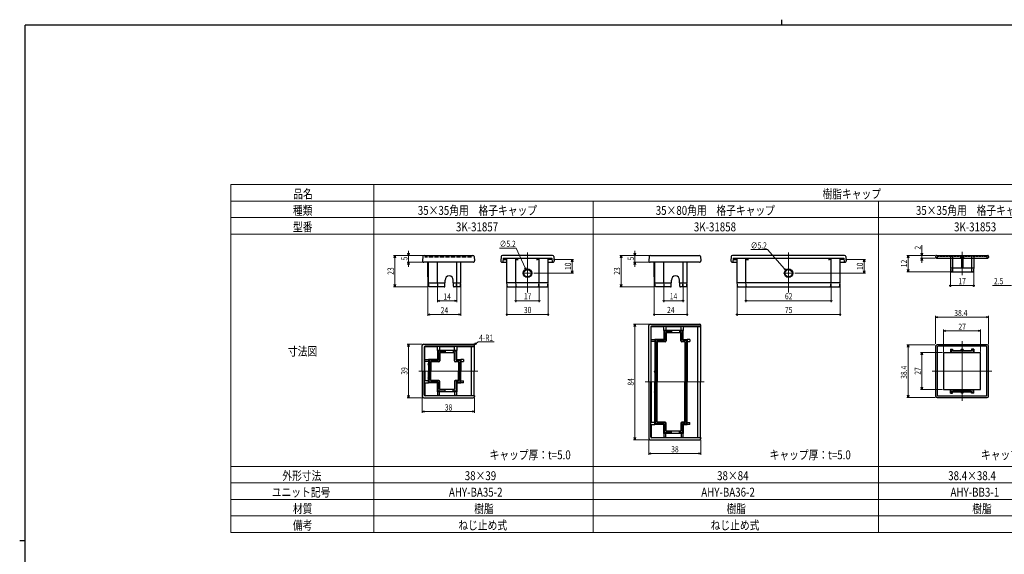
# Model space of a CAD drawing. Extents: x 0 to 1133, y 0 to 806.
# Drawn here: x 0 to 716, y 417 to 806 of the extents above; entities that cross this region are included whole.
import ezdxf

# ---------------------------------------------------------------- set-up
doc = ezdxf.new("R2010")
doc.units = 0
doc.linetypes.add('YHIDDEN_1', pattern=[4, 3, -1])
for name, color, linetype, lineweight in [('TABLE1', 255, 'CONTINUOUS', 13), ('YKK_12', 2, 'CONTINUOUS', 13), ('YKK_13', 4, 'CONTINUOUS', 30), ('YKK_D', 6, 'CONTINUOUS', 13)]:
    doc.layers.add(name, color=color, linetype=linetype, lineweight=lineweight)
doc.layers.add('USER1', color=3, linetype='CONTINUOUS')
doc.layers.add('YKK_ZWAK', color=7, linetype='CONTINUOUS')
doc.styles.add('text-b', font='extslim2.shx', dxfattribs={"width": 0.8, "bigfont": 'extfont2.shx'})

# ---------------------------------------------------------------- blocks, each defined once
blk = doc.blocks.new('A201')
at = {"layer": 'YKK_ZWAK', "color": 8, "linetype": 'Continuous'}
blk.add_line((296.01, 412), (296.01, 410), dxfattribs=at)
at = {"layer": 'YKK_ZWAK', "color": 254, "linetype": 'Continuous'}
for p, q in [((571, 410), (21, 410)), ((21, 35), (21, 410)), ((19, 222.5), (21, 222.5))]:
    blk.add_line(p, q, dxfattribs=at)

msp = doc.modelspace()

# ---------------------------------------------------------------- linework, layer by layer
at = {"layer": 'TABLE1'}
for p, q in [((153.52, 686), (954.52, 686)), ((153.52, 686), (153.52, 433)), ((257.52, 686), (257.52, 433)), ((153.52, 674), (954.52, 674)), ((417.12, 674), (417.12, 433)), ((624.52, 674), (624.52, 433)), ((153.52, 662), (954.52, 662)), ((153.52, 650), (954.52, 650)), ((153.52, 481), (954.52, 481)), ((153.52, 469), (954.52, 469)), ((153.52, 457), (954.52, 457)), ((153.52, 445), (954.52, 445)), ((153.52, 433), (954.52, 433))]:
    msp.add_line(p, q, dxfattribs=at)
at = {"layer": 'YKK_12'}
for p, q in [((369.29, 607.54), (369.29, 636.54)), ((559.16, 607.54), (559.16, 636.54)), ((685.28, 637.04), (685.28, 620.04)), ((365.69, 621.54), (372.89, 621.54)), ((555.56, 621.54), (562.76, 621.54)), ((685.28, 528.67), (685.28, 572.07)), ((290.3, 550.37), (333.09, 550.37)), ((663.58, 550.37), (706.98, 550.37)), ((454.92, 542.45), (497.7, 542.45))]:
    msp.add_line(p, q, dxfattribs=at)
at = {"layer": 'YKK_13'}
for p, q in [((293.08, 633.6), (292.89, 630.6)), ((294.07, 634.54), (329.52, 634.54)), ((330.52, 633.6), (330.71, 630.6)), ((350.07, 633.6), (349.88, 630.6)), ((387.51, 634.54), (351.06, 634.54)), ((351.5, 632.54), (351.32, 629.54)), ((351.44, 631.54), (354.29, 631.54)), ((351.5, 632.54), (387.07, 632.54)), ((354.29, 614.54), (354.29, 632.54)), ((360.79, 614.54), (360.79, 632.54)), ((360.79, 631.54), (362.29, 631.54)), ((362.29, 631.04), (362.29, 632.54)), ((376.29, 631.04), (376.29, 632.54)), ((377.79, 631.54), (376.29, 631.54)), ((377.79, 614.54), (377.79, 632.54)), ((384.29, 614.54), (384.29, 632.54)), ((387.17, 631.54), (384.29, 631.54)), ((387.07, 632.54), (387.26, 629.54)), ((388.51, 633.6), (388.7, 630.6)), ((457.69, 633.6), (457.51, 630.6)), ((458.69, 634.54), (494.14, 634.54)), ((495.14, 633.6), (495.32, 630.6)), ((517.43, 633.6), (517.25, 630.6)), ((599.88, 634.54), (518.43, 634.54)), ((518.87, 632.54), (518.69, 629.54)), ((518.81, 631.54), (521.66, 631.54)), ((518.87, 632.54), (599.44, 632.54)), ((521.66, 614.54), (521.66, 632.54)), ((528.16, 614.54), (528.16, 632.54)), ((528.16, 631.54), (529.66, 631.54)), ((529.66, 631.04), (529.66, 632.54)), ((588.66, 631.04), (588.66, 632.54)), ((590.16, 631.54), (588.66, 631.54)), ((590.16, 614.54), (590.16, 632.54)), ((596.66, 614.54), (596.66, 632.54)), ((599.5, 631.54), (596.66, 631.54)), ((599.44, 632.54), (599.62, 629.54)), ((600.88, 633.6), (601.06, 630.6)), ((666.08, 633.74), (666.11, 634.07)), ((666.08, 633.74), (666.13, 633)), ((666.6, 634.54), (703.97, 634.54)), ((666.63, 632.54), (703.94, 632.54)), ((676.78, 632.54), (676.78, 625.54)), ((678.28, 632.54), (678.28, 622.54)), ((692.28, 632.54), (692.28, 622.54)), ((693.78, 632.54), (693.78, 625.54)), ((704.48, 633.74), (704.44, 633)), ((704.48, 633.74), (704.46, 634.07)), ((329.71, 629.54), (293.89, 629.54)), ((296.8, 619.54), (296.8, 629.54)), ((297.3, 614.54), (297.3, 629.54)), ((303.8, 614.54), (303.8, 629.54)), ((317.8, 614.54), (317.8, 629.54)), ((320.8, 614.54), (320.8, 629.54)), ((350.88, 629.54), (354.29, 629.54)), ((384.29, 629.54), (387.7, 629.54)), ((494.33, 629.54), (458.51, 629.54)), ((461.42, 619.54), (461.42, 629.54)), ((461.92, 614.54), (461.92, 629.54)), ((468.42, 614.54), (468.42, 629.54)), ((482.42, 614.54), (482.42, 629.54)), ((485.42, 614.54), (485.42, 629.54)), ((518.25, 629.54), (521.66, 629.54)), ((596.66, 629.54), (600.06, 629.54)), ((676.78, 625.54), (693.78, 625.54)), ((676.78, 625.54), (677.29, 622.54)), ((693.78, 625.54), (693.28, 622.54)), ((297.3, 616.54), (296.8, 619.54)), ((309.25, 612.04), (309.3, 616.54)), ((315.35, 612.04), (315.3, 616.54)), ((461.92, 616.54), (461.42, 619.54)), ((473.87, 612.04), (473.92, 616.54)), ((479.96, 612.04), (479.92, 616.54)), ((677.29, 622.54), (693.28, 622.54)), ((297.3, 614.54), (309.28, 614.54)), ((297.8, 611.54), (297.3, 614.54)), ((308.75, 611.54), (297.8, 611.54)), ((304.3, 611.54), (303.8, 614.54)), ((315.32, 614.54), (320.8, 614.54)), ((320.3, 611.54), (315.85, 611.54)), ((317.3, 611.54), (317.8, 614.54)), ((320.3, 611.54), (320.8, 614.54)), ((384.29, 614.54), (354.29, 614.54)), ((354.79, 611.54), (354.29, 614.54)), ((354.79, 611.54), (383.79, 611.54)), ((361.29, 611.54), (360.79, 614.54)), ((377.29, 611.54), (377.79, 614.54)), ((383.79, 611.54), (384.29, 614.54)), ((461.92, 614.54), (473.9, 614.54)), ((462.42, 611.54), (461.92, 614.54)), ((473.37, 611.54), (462.42, 611.54)), ((468.92, 611.54), (468.42, 614.54)), ((479.93, 614.54), (485.42, 614.54)), ((484.92, 611.54), (480.46, 611.54)), ((481.92, 611.54), (482.42, 614.54)), ((484.92, 611.54), (485.42, 614.54)), ((596.66, 614.54), (521.66, 614.54)), ((522.16, 611.54), (521.66, 614.54)), ((522.16, 611.54), (596.16, 611.54)), ((528.66, 611.54), (528.16, 614.54)), ((589.66, 611.54), (590.16, 614.54)), ((596.16, 611.54), (596.66, 614.54)), ((457.42, 542.45), (457.42, 583.45)), ((458.42, 584.45), (494.42, 584.45)), ((458.86, 582.41), (458.86, 542.45)), ((459.13, 573.45), (459.13, 582.43)), ((459.43, 582.73), (468.42, 582.73)), ((495.42, 583.01), (459.46, 583.01)), ((469.92, 582.82), (468.42, 582.82)), ((468.42, 579.95), (468.42, 582.82)), ((469.92, 582.82), (469.92, 579.95)), ((469.92, 582.73), (480.92, 582.73)), ((482.42, 582.82), (480.92, 582.82)), ((480.92, 579.95), (480.92, 582.82)), ((482.42, 582.82), (482.42, 579.95)), ((482.42, 582.73), (495.2, 582.73)), ((493.21, 502.16), (493.21, 582.73)), ((495.42, 583.01), (495.2, 582.73)), ((495.2, 582.73), (495.2, 542.45)), ((495.42, 583.01), (495.42, 583.45)), ((459.03, 573.45), (459.03, 571.95)), ((459.03, 573.45), (461.92, 573.45)), ((461.92, 573.45), (461.92, 542.45)), ((468.42, 573.45), (461.92, 573.45)), ((461.92, 573.45), (462.42, 572.95)), ((468.92, 572.95), (462.42, 572.95)), ((462.42, 572.95), (462.42, 542.45)), ((468.42, 579.95), (468.42, 573.45)), ((482.42, 579.95), (468.42, 579.95)), ((468.42, 579.95), (468.92, 579.45)), ((468.42, 573.45), (468.92, 572.95)), ((473.92, 579.45), (468.92, 579.45)), ((468.92, 579.45), (468.92, 572.95)), ((469.92, 578.15), (469.92, 572.45)), ((470.11, 578.15), (470.11, 572.45)), ((480.62, 578.25), (470.21, 578.25)), ((473.92, 578.45), (470.22, 578.45)), ((473.92, 579.95), (473.92, 578.25)), ((479.92, 579.95), (479.92, 578.25)), ((481.92, 579.45), (479.92, 579.45)), ((480.62, 578.45), (479.92, 578.45)), ((480.72, 572.45), (480.72, 578.15)), ((480.92, 572.45), (480.92, 578.15)), ((482.42, 579.95), (481.92, 579.45)), ((481.92, 572.95), (481.92, 579.45)), ((482.42, 573.45), (481.92, 572.95)), ((481.92, 572.95), (484.92, 572.95)), ((482.42, 573.45), (482.42, 579.95)), ((482.42, 573.45), (485.42, 573.45)), ((485.42, 573.45), (484.92, 572.95)), ((484.92, 572.95), (484.92, 542.45)), ((485.42, 573.45), (485.42, 542.45)), ((487.42, 573.45), (485.42, 573.45)), ((487.42, 573.45), (487.42, 571.95)), ((292.8, 550.37), (292.8, 568.87)), ((293.8, 569.87), (329.8, 569.87)), ((294.24, 567.83), (294.24, 550.37)), ((294.51, 558.87), (294.51, 567.86)), ((294.81, 568.16), (303.8, 568.16)), ((330.8, 568.43), (294.84, 568.43)), ((305.3, 568.25), (303.8, 568.25)), ((303.8, 565.37), (303.8, 568.25)), ((305.3, 568.25), (305.3, 565.37)), ((305.3, 568.16), (316.3, 568.16)), ((317.8, 568.25), (316.3, 568.25)), ((316.3, 565.37), (316.3, 568.25)), ((317.8, 568.25), (317.8, 565.37)), ((317.8, 568.16), (330.59, 568.16)), ((328.59, 532.59), (328.59, 568.16)), ((330.8, 568.43), (330.59, 568.16)), ((330.59, 568.16), (330.59, 550.37)), ((330.8, 568.43), (330.8, 568.87)), ((461.92, 571.95), (459.03, 571.95)), ((459.13, 542.45), (459.13, 571.95)), ((463.42, 571.65), (463.42, 542.45)), ((463.61, 571.65), (463.61, 542.45)), ((469.41, 571.75), (463.71, 571.75)), ((469.42, 571.95), (463.72, 571.95)), ((481.42, 571.95), (483.62, 571.95)), ((483.62, 571.75), (481.42, 571.75)), ((483.72, 571.65), (483.72, 542.45)), ((483.92, 571.65), (483.92, 542.45)), ((485.42, 571.95), (487.42, 571.95)), ((666.08, 568.57), (666.08, 532.17)), ((703.48, 569.57), (667.08, 569.57)), ((667.28, 568.07), (667.28, 532.67)), ((702.98, 568.37), (667.58, 568.37)), ((676.78, 566.37), (676.78, 563.87)), ((676.78, 566.37), (678.28, 566.37)), ((676.78, 566.37), (677.28, 565.87)), ((678.28, 565.87), (677.28, 565.87)), ((677.28, 565.87), (677.28, 563.87)), ((678.28, 566.37), (678.28, 564.87)), ((693.78, 566.37), (692.28, 566.37)), ((692.28, 566.37), (692.28, 564.87)), ((692.28, 565.87), (693.28, 565.87)), ((693.78, 566.37), (693.28, 565.87)), ((693.28, 565.87), (693.28, 563.87)), ((693.78, 566.37), (693.78, 563.87)), ((703.28, 532.67), (703.28, 568.07)), ((704.48, 532.17), (704.48, 568.57)), ((294.41, 558.87), (294.41, 557.37)), ((294.41, 558.87), (297.3, 558.87)), ((297.3, 558.87), (297.3, 550.37)), ((303.8, 558.87), (297.3, 558.87)), ((297.3, 558.87), (297.8, 558.37)), ((303.8, 565.37), (303.8, 558.87)), ((317.8, 565.37), (303.8, 565.37)), ((303.8, 565.37), (304.3, 564.87)), ((303.8, 558.87), (304.3, 558.37)), ((309.3, 564.87), (304.3, 564.87)), ((304.3, 564.87), (304.3, 558.37)), ((305.3, 563.57), (305.3, 557.87)), ((305.5, 563.58), (305.5, 557.88)), ((309.3, 563.87), (305.6, 563.87)), ((316, 563.68), (305.6, 563.68)), ((309.3, 565.37), (309.3, 563.68)), ((315.3, 565.37), (315.3, 563.68)), ((317.3, 564.87), (315.3, 564.87)), ((316, 563.87), (315.3, 563.87)), ((316.1, 557.88), (316.1, 563.58)), ((316.3, 557.87), (316.3, 563.57)), ((317.8, 565.37), (317.3, 564.87)), ((317.3, 558.37), (317.3, 564.87)), ((317.8, 558.87), (317.3, 558.37)), ((317.8, 558.87), (317.8, 565.37)), ((317.8, 558.87), (320.8, 558.87)), ((320.8, 558.87), (320.3, 558.37)), ((320.8, 558.87), (320.8, 550.37)), ((322.8, 558.87), (320.8, 558.87)), ((322.8, 558.87), (322.8, 557.37)), ((671.78, 563.57), (671.78, 537.17)), ((672.08, 563.87), (698.48, 563.87)), ((678.28, 565.37), (692.28, 565.37)), ((692.28, 564.87), (678.28, 564.87)), ((698.78, 537.17), (698.78, 563.57)), ((297.3, 557.37), (294.41, 557.37)), ((294.51, 550.37), (294.51, 557.37)), ((304.3, 558.37), (297.8, 558.37)), ((297.8, 558.37), (297.8, 550.37)), ((298.8, 557.07), (298.8, 550.37)), ((299, 557.08), (299, 550.37)), ((304.8, 557.37), (299.1, 557.37)), ((304.8, 557.18), (299.1, 557.18)), ((316.8, 557.37), (319, 557.37)), ((319, 557.18), (316.8, 557.18)), ((317.3, 558.37), (320.3, 558.37)), ((319.1, 557.08), (319.1, 550.37)), ((319.3, 557.07), (319.3, 550.37)), ((320.3, 558.37), (320.3, 550.37)), ((320.8, 557.37), (322.8, 557.37)), ((292.8, 550.37), (292.8, 531.87)), ((294.24, 532.91), (294.24, 550.37)), ((294.51, 550.37), (294.51, 543.37)), ((297.3, 541.87), (297.3, 550.37)), ((297.8, 542.37), (297.8, 550.37)), ((298.8, 543.67), (298.8, 550.37)), ((299, 543.67), (299, 550.37)), ((319.1, 543.67), (319.1, 550.37)), ((319.3, 543.67), (319.3, 550.37)), ((320.3, 542.37), (320.3, 550.37)), ((320.8, 541.87), (320.8, 550.37)), ((330.59, 532.59), (330.59, 550.37)), ((294.41, 541.87), (294.41, 543.37)), ((297.3, 543.37), (294.41, 543.37)), ((294.41, 541.87), (297.3, 541.87)), ((294.51, 541.87), (294.51, 532.89)), ((297.3, 541.87), (297.8, 542.37)), ((303.8, 541.87), (297.3, 541.87)), ((304.3, 542.37), (297.8, 542.37)), ((304.8, 543.57), (299.1, 543.57)), ((304.8, 543.37), (299.1, 543.37)), ((303.8, 541.87), (304.3, 542.37)), ((303.8, 535.37), (303.8, 541.87)), ((304.3, 535.87), (304.3, 542.37)), ((305.3, 537.17), (305.3, 542.87)), ((305.5, 537.17), (305.5, 542.87)), ((316, 537.07), (305.6, 537.07)), ((309.3, 535.37), (309.3, 537.07)), ((315.3, 535.37), (315.3, 537.07)), ((316.1, 542.87), (316.1, 537.17)), ((316.3, 542.87), (316.3, 537.17)), ((319, 543.57), (316.8, 543.57)), ((316.8, 543.37), (319, 543.37)), ((317.3, 542.37), (317.3, 535.87)), ((317.3, 542.37), (320.3, 542.37)), ((317.8, 541.87), (317.3, 542.37)), ((317.8, 541.87), (317.8, 535.37)), ((317.8, 541.87), (320.8, 541.87)), ((320.8, 541.87), (320.3, 542.37)), ((320.8, 543.37), (322.8, 543.37)), ((322.8, 541.87), (320.8, 541.87)), ((322.8, 541.87), (322.8, 543.37)), ((457.42, 542.45), (457.42, 501.45)), ((458.86, 502.49), (458.86, 542.45)), ((459.13, 542.45), (459.13, 512.95)), ((461.92, 511.45), (461.92, 542.45)), ((462.42, 511.95), (462.42, 542.45)), ((463.42, 513.25), (463.42, 542.45)), ((463.61, 513.24), (463.61, 542.45)), ((483.72, 513.24), (483.72, 542.45)), ((483.92, 513.25), (483.92, 542.45)), ((484.92, 511.95), (484.92, 542.45)), ((485.42, 511.45), (485.42, 542.45)), ((495.2, 502.16), (495.2, 542.45)), ((293.8, 530.87), (329.8, 530.87)), ((294.81, 532.59), (303.8, 532.59)), ((330.8, 532.31), (294.84, 532.31)), ((303.8, 535.37), (304.3, 535.87)), ((317.8, 535.37), (303.8, 535.37)), ((303.8, 535.37), (303.8, 532.5)), ((305.3, 532.5), (303.8, 532.5)), ((309.3, 535.87), (304.3, 535.87)), ((305.3, 532.5), (305.3, 535.37)), ((305.3, 532.59), (316.3, 532.59)), ((309.3, 536.87), (305.6, 536.87)), ((316, 536.87), (315.3, 536.87)), ((317.3, 535.87), (315.3, 535.87)), ((316.3, 535.37), (316.3, 532.5)), ((317.8, 532.5), (316.3, 532.5)), ((317.8, 535.37), (317.3, 535.87)), ((317.8, 532.5), (317.8, 535.37)), ((317.8, 532.59), (330.59, 532.59)), ((330.8, 532.31), (330.59, 532.59)), ((330.8, 532.31), (330.8, 531.87)), ((667.08, 531.17), (703.48, 531.17)), ((667.58, 532.37), (702.98, 532.37)), ((672.08, 536.87), (698.48, 536.87)), ((676.78, 534.37), (676.78, 536.87)), ((676.78, 534.37), (677.28, 534.87)), ((676.78, 534.37), (678.28, 534.37)), ((677.28, 534.87), (677.28, 536.87)), ((678.28, 534.87), (677.28, 534.87)), ((678.28, 534.37), (678.28, 535.87)), ((692.28, 535.87), (678.28, 535.87)), ((678.28, 535.37), (692.28, 535.37)), ((692.28, 534.37), (692.28, 535.87)), ((692.28, 534.87), (693.28, 534.87)), ((693.78, 534.37), (692.28, 534.37)), ((693.28, 534.87), (693.28, 536.87)), ((693.78, 534.37), (693.28, 534.87)), ((693.78, 534.37), (693.78, 536.87)), ((459.03, 511.45), (459.03, 512.95)), ((461.92, 512.95), (459.03, 512.95)), ((459.03, 511.45), (461.92, 511.45)), ((459.13, 511.45), (459.13, 502.46)), ((461.92, 511.45), (462.42, 511.95)), ((468.42, 511.45), (461.92, 511.45)), ((468.92, 511.95), (462.42, 511.95)), ((469.41, 513.14), (463.71, 513.14)), ((469.42, 512.95), (463.72, 512.95)), ((468.42, 511.45), (468.92, 511.95)), ((468.42, 504.95), (468.42, 511.45)), ((468.92, 505.45), (468.92, 511.95)), ((469.92, 506.75), (469.92, 512.45)), ((470.11, 506.74), (470.11, 512.44)), ((480.72, 512.44), (480.72, 506.74)), ((480.92, 512.45), (480.92, 506.75)), ((483.62, 513.14), (481.42, 513.14)), ((481.42, 512.95), (483.62, 512.95)), ((481.92, 511.95), (481.92, 505.45)), ((481.92, 511.95), (484.92, 511.95)), ((482.42, 511.45), (481.92, 511.95)), ((482.42, 511.45), (482.42, 504.95)), ((482.42, 511.45), (485.42, 511.45)), ((485.42, 511.45), (484.92, 511.95)), ((485.42, 512.95), (487.42, 512.95)), ((487.42, 511.45), (485.42, 511.45)), ((487.42, 511.45), (487.42, 512.95)), ((459.43, 502.16), (468.42, 502.16)), ((495.42, 501.89), (459.46, 501.89)), ((468.42, 504.95), (468.92, 505.45)), ((482.42, 504.95), (468.42, 504.95)), ((468.42, 504.95), (468.42, 502.07)), ((469.92, 502.07), (468.42, 502.07)), ((473.92, 505.45), (468.92, 505.45)), ((469.92, 502.07), (469.92, 504.95)), ((469.92, 502.16), (480.92, 502.16)), ((480.62, 506.64), (470.21, 506.64)), ((473.92, 506.45), (470.22, 506.45)), ((473.92, 504.95), (473.92, 506.64)), ((479.92, 504.95), (479.92, 506.64)), ((480.62, 506.45), (479.92, 506.45)), ((481.92, 505.45), (479.92, 505.45)), ((480.92, 504.95), (480.92, 502.07)), ((482.42, 502.07), (480.92, 502.07)), ((482.42, 504.95), (481.92, 505.45)), ((482.42, 502.07), (482.42, 504.95)), ((482.42, 502.16), (495.2, 502.16)), ((495.42, 501.89), (495.2, 502.16)), ((495.42, 501.89), (495.42, 501.45)), ((458.42, 500.45), (494.42, 500.45))]:
    msp.add_line(p, q, dxfattribs=at)
at = {"layer": 'YKK_13', "linetype": 'YHIDDEN_1'}
msp.add_line((328.59, 633.34), (294.56, 633.34), dxfattribs=at)
at = {"layer": 'YKK_13', "linetype": 'YHIDDEN_1', "ltscale": 0.5}
for p, q in [((667.28, 633.46), (667.24, 632.82)), ((702.99, 633.74), (667.58, 633.74)), ((671.78, 633.74), (671.78, 634.54)), ((676.78, 633.74), (676.78, 632.54)), ((678.28, 633.74), (678.28, 632.54)), ((684.28, 634.54), (684.28, 633.04)), ((686.28, 633.04), (684.28, 633.04)), ((684.78, 633.04), (684.78, 632.54)), ((685.78, 633.04), (685.78, 632.54)), ((686.28, 634.54), (686.28, 633.04)), ((692.28, 633.74), (692.28, 632.54)), ((693.78, 633.74), (693.78, 632.54)), ((698.78, 633.74), (698.78, 634.54)), ((703.29, 633.46), (703.33, 632.82))]:
    msp.add_line(p, q, dxfattribs=at)
at = {"layer": 'YKK_13', "linetype": 'Continuous'}
for p, q in [((684.78, 632.54), (684.78, 625.54)), ((685.78, 632.54), (685.78, 625.54)), ((684.78, 625.54), (685.78, 625.54))]:
    msp.add_line(p, q, dxfattribs=at)
for centre, radius in [((369.29, 621.54), 3.1), ((369.29, 621.54), 2.6), ((559.16, 621.54), 3.1), ((559.16, 621.54), 2.6)]:
    msp.add_circle(centre, radius, dxfattribs=at)
at = {"layer": 'YKK_13'}
for centre, radius, start, end in [((293.89, 630.54), 1, 176.5, 270), ((294.07, 633.54), 1, 90, 176.5), ((329.52, 633.54), 1, 3.5, 90), ((329.71, 630.54), 1, 270, 3.5), ((350.88, 630.54), 1, 176.5, 270), ((351.06, 633.54), 1, 90, 176.5), ((387.51, 633.54), 1, 3.5, 90), ((387.7, 630.54), 1, 270, 3.5), ((458.51, 630.54), 1, 176.5, 270), ((458.69, 633.54), 1, 90, 176.5), ((494.14, 633.54), 1, 3.5, 90), ((494.33, 630.54), 1, 270, 3.5), ((518.25, 630.54), 1, 176.5, 270), ((518.43, 633.54), 1, 90, 176.5), ((599.88, 633.54), 1, 3.5, 90), ((600.06, 630.54), 1, 270, 3.5), ((666.6, 634.04), 0.5, 90, 176.5), ((666.63, 633.04), 0.5, 183.5, 270), ((703.94, 633.04), 0.5, 270, 356.5), ((703.97, 634.04), 0.5, 3.5, 90), ((312.3, 616.54), 3, 0, 180), ((476.92, 616.54), 3, 0, 180), ((308.75, 612.04), 0.5, 270, 359.5), ((315.85, 612.04), 0.5, 180.5, 270), ((473.37, 612.04), 0.5, 270, 359.5), ((480.46, 612.04), 0.5, 180.5, 270), ((458.42, 583.45), 1, 90, 180), ((459.46, 582.41), 0.6, 90, 180), ((459.43, 582.43), 0.3, 90, 180), ((494.42, 583.45), 1, 0, 90), ((470.22, 578.15), 0.3, 90, 180), ((470.21, 578.15), 0.1, 90, 180), ((480.62, 578.15), 0.3, 0, 90), ((480.62, 578.15), 0.1, 0, 90), ((293.8, 568.87), 1, 90, 180), ((294.84, 567.83), 0.6, 90, 180), ((294.81, 567.86), 0.3, 90, 180), ((329.8, 568.87), 1, 0, 90), ((463.72, 571.65), 0.3, 90, 180), ((463.71, 571.65), 0.1, 90, 180), ((469.41, 572.45), 0.7, 270, 0), ((469.42, 572.45), 0.5, 270, 0), ((481.42, 572.45), 0.7, 180, 270), ((481.42, 572.45), 0.5, 180, 270), ((483.62, 571.65), 0.3, 360, 90), ((667.08, 568.57), 1, 90, 180), ((667.58, 568.07), 0.3, 90, 180), ((685.28, 565.37), 1, 0, 180), ((685.28, 565.37), 0.5, 0, 180), ((702.98, 568.07), 0.3, 0, 90), ((703.48, 568.57), 1, 0, 90), ((305.6, 563.57), 0.3, 90, 180), ((305.6, 563.58), 0.1, 90, 180), ((316, 563.57), 0.3, 0, 90), ((316, 563.58), 0.1, 0, 90), ((672.08, 563.57), 0.3, 90, 180), ((698.48, 563.57), 0.3, 0, 90), ((297.3, 555.37), 0.5, 90, 270), ((299.1, 557.07), 0.3, 90, 180), ((299.1, 557.08), 0.1, 90, 180), ((304.8, 557.88), 0.7, 270, 0), ((304.8, 557.87), 0.5, 270, 0), ((316.8, 557.88), 0.7, 180, 270), ((316.8, 557.87), 0.5, 180, 270), ((319, 557.07), 0.3, 360, 90), ((297.3, 545.37), 0.5, 90, 270), ((461.92, 549.95), 0.5, 90, 270), ((299.1, 543.67), 0.3, 180, 270), ((299.1, 543.67), 0.1, 180, 270), ((304.8, 542.87), 0.7, 0, 90), ((304.8, 542.87), 0.5, 0, 90), ((305.6, 537.17), 0.3, 180, 270), ((305.6, 537.17), 0.1, 180, 270), ((316, 537.17), 0.3, 270, 0), ((316, 537.17), 0.1, 270, 0), ((316.8, 542.87), 0.7, 90, 180), ((316.8, 542.87), 0.5, 90, 180), ((319, 543.67), 0.3, 270, 0), ((319, 543.67), 0.1, 270, 0), ((672.08, 537.17), 0.3, 180, 270), ((698.48, 537.17), 0.3, 270, 0), ((293.8, 531.87), 1, 180, 270), ((294.84, 532.91), 0.6, 180, 270), ((294.81, 532.89), 0.3, 180, 270), ((329.8, 531.87), 1, 270, 0), ((461.92, 534.95), 0.5, 90, 270), ((667.08, 532.17), 1, 180, 270), ((667.58, 532.67), 0.3, 180, 270), ((685.28, 535.37), 1, 180, 0), ((685.28, 535.37), 0.5, 180, 0), ((702.98, 532.67), 0.3, 270, 0), ((703.48, 532.17), 1, 270, 0), ((463.72, 513.25), 0.3, 180, 270), ((463.71, 513.24), 0.1, 180, 270), ((469.41, 512.44), 0.7, 0, 90), ((469.42, 512.45), 0.5, 0, 90), ((481.42, 512.44), 0.7, 90, 180), ((481.42, 512.45), 0.5, 90, 180), ((483.62, 513.25), 0.3, 270, 0), ((483.62, 513.24), 0.1, 270, 0), ((458.42, 501.45), 1, 180, 270), ((459.46, 502.49), 0.6, 180, 270), ((459.43, 502.46), 0.3, 180, 270), ((470.22, 506.75), 0.3, 180, 270), ((470.21, 506.74), 0.1, 180, 270), ((480.62, 506.75), 0.3, 270, 0), ((480.62, 506.74), 0.1, 270, 0), ((494.42, 501.45), 1, 270, 0)]:
    msp.add_arc(centre, radius, start, end, dxfattribs=at)
at = {"layer": 'YKK_13', "linetype": 'YHIDDEN_1', "ltscale": 0.5}
for centre, start, end in [((666.94, 632.84), 270, 356.5), ((667.58, 633.44), 90, 176.5), ((702.99, 633.44), 3.5, 90), ((703.63, 632.84), 183.5, 270)]:
    msp.add_arc(centre, 0.3, start, end, dxfattribs=at)
at = {"layer": 'YKK_13', "linetype": 'Continuous'}
msp.add_ellipse((685.28, 625.54), major_axis=(0, 3), ratio=0.166667, start_param=4.712389, end_param=7.853982, dxfattribs=at)
at = {"layer": 'YKK_D'}
for p, q in [((282.8, 636.24), (282.8, 637.94)), ((349.03, 639.87), (361.11, 639.87)), ((361.11, 639.87), (367.54, 625.47)), ((447.42, 636.24), (447.42, 637.94)), ((531.63, 638.72), (543.71, 638.72)), ((543.71, 638.72), (556.28, 624.74)), ((656.1, 636.24), (656.1, 641.94)), ((293.07, 634.54), (271.8, 634.54)), ((272.8, 613.24), (272.8, 632.84)), ((293.07, 634.54), (281.8, 634.54)), ((282.8, 629.54), (282.8, 634.54)), ((388.14, 631.54), (402.74, 631.54)), ((457.69, 634.54), (436.42, 634.54)), ((437.42, 613.24), (437.42, 632.84)), ((457.69, 634.54), (446.42, 634.54)), ((447.42, 629.54), (447.42, 634.54)), ((600.5, 631.54), (615.11, 631.54)), ((665.6, 634.54), (645.1, 634.54)), ((646.1, 632.84), (646.1, 624.24)), ((665.6, 634.54), (655.1, 634.54)), ((665.63, 632.54), (655.1, 632.54)), ((656.1, 632.54), (656.1, 634.54)), ((656.1, 630.84), (656.1, 629.14)), ((292.89, 629.54), (281.8, 629.54)), ((282.8, 627.84), (282.8, 626.14)), ((401.74, 623.24), (401.74, 629.84)), ((457.51, 629.54), (446.42, 629.54)), ((447.42, 627.84), (447.42, 626.14)), ((614.11, 623.24), (614.11, 629.84)), ((676.78, 624.54), (676.78, 611.54)), ((693.78, 624.54), (693.78, 611.54)), ((296.8, 618.54), (296.8, 590.54)), ((373.89, 621.54), (402.74, 621.54)), ((461.42, 618.54), (461.42, 590.54)), ((563.76, 621.54), (615.11, 621.54)), ((676.29, 622.54), (645.1, 622.54)), ((296.8, 611.54), (271.8, 611.54)), ((303.8, 613.54), (303.8, 600.54)), ((317.8, 613.54), (317.8, 600.54)), ((320.8, 613.54), (320.8, 590.54)), ((354.29, 613.54), (354.29, 590.54)), ((360.79, 613.54), (360.79, 600.54)), ((377.79, 613.54), (377.79, 600.54)), ((384.29, 613.54), (384.29, 590.54)), ((461.42, 611.54), (436.42, 611.54)), ((468.42, 613.54), (468.42, 600.54)), ((482.42, 613.54), (482.42, 600.54)), ((485.42, 613.54), (485.42, 590.54)), ((521.66, 613.54), (521.66, 590.54)), ((528.16, 613.54), (528.16, 600.54)), ((590.16, 613.54), (590.16, 600.54)), ((596.66, 613.54), (596.66, 590.54)), ((676.78, 612.54), (693.78, 612.54)), ((721.32, 612.54), (707.52, 612.54)), ((305.5, 601.54), (316.1, 601.54)), ((360.79, 601.54), (377.79, 601.54)), ((482.42, 601.54), (468.42, 601.54)), ((528.16, 601.54), (590.16, 601.54)), ((298.5, 591.54), (319.1, 591.54)), ((354.29, 591.54), (384.29, 591.54)), ((461.42, 591.54), (485.42, 591.54)), ((596.66, 591.54), (521.66, 591.54)), ((666.08, 570.07), (666.08, 590.57)), ((667.78, 589.57), (702.78, 589.57)), ((704.48, 569.87), (704.48, 590.57)), ((457.42, 584.45), (446.42, 584.45)), ((447.42, 502.15), (447.42, 582.75)), ((671.78, 564.37), (671.78, 580.57)), ((698.78, 564.57), (698.78, 580.57)), ((673.48, 579.57), (697.08, 579.57)), ((292.8, 569.87), (281.8, 569.87)), ((282.8, 532.57), (282.8, 568.17)), ((333.29, 571.55), (331.94, 570.52)), ((345.13, 571.55), (333.29, 571.55)), ((665.58, 569.57), (645.08, 569.57)), ((646.08, 532.87), (646.08, 567.87)), ((671.08, 563.87), (655.08, 563.87)), ((656.08, 538.57), (656.08, 562.17)), ((292.8, 530.87), (281.8, 530.87)), ((292.8, 530.87), (292.8, 519.87)), ((330.8, 530.87), (330.8, 519.87)), ((665.78, 531.17), (645.08, 531.17)), ((671.08, 536.87), (655.08, 536.87)), ((294.5, 520.87), (329.1, 520.87)), ((457.42, 500.45), (446.42, 500.45)), ((457.42, 500.45), (457.42, 489.45)), ((495.42, 500.45), (495.42, 489.45)), ((459.12, 490.45), (493.72, 490.45))]:
    msp.add_line(p, q, dxfattribs=at)
at = {"layer": 'YKK_D', "linetype": 'ByBlock', "lineweight": -2}
for p, q in [((272.34, 632.84), (272.8, 634.54)), ((272.8, 634.54), (273.25, 632.84)), ((272.8, 634.54), (272.8, 632.84)), ((282.8, 634.54), (282.34, 636.24)), ((283.25, 636.24), (282.8, 634.54)), ((282.8, 634.54), (282.8, 636.24)), ((401.29, 629.84), (401.74, 631.54)), ((401.74, 631.54), (402.2, 629.84)), ((401.74, 631.54), (401.74, 629.84)), ((436.96, 632.84), (437.42, 634.54)), ((437.42, 634.54), (437.87, 632.84)), ((437.42, 634.54), (437.42, 632.84)), ((447.42, 634.54), (446.96, 636.24)), ((447.87, 636.24), (447.42, 634.54)), ((447.42, 634.54), (447.42, 636.24)), ((613.66, 629.84), (614.11, 631.54)), ((614.11, 631.54), (614.57, 629.84)), ((614.11, 631.54), (614.11, 629.84)), ((645.64, 632.84), (646.1, 634.54)), ((646.1, 634.54), (646.55, 632.84)), ((646.1, 634.54), (646.1, 632.84)), ((656.1, 634.54), (655.64, 636.24)), ((655.64, 630.84), (656.1, 632.54)), ((656.55, 636.24), (656.1, 634.54)), ((656.1, 634.54), (656.1, 636.24)), ((656.1, 632.54), (656.55, 630.84)), ((656.1, 632.54), (656.1, 630.84)), ((282.34, 627.84), (282.8, 629.54)), ((282.8, 629.54), (283.25, 627.84)), ((282.8, 629.54), (282.8, 627.84)), ((368.23, 623.91), (367.12, 625.28)), ((368.23, 623.91), (367.54, 625.47)), ((367.95, 625.65), (368.23, 623.91)), ((401.74, 621.54), (401.29, 623.24)), ((402.2, 623.24), (401.74, 621.54)), ((401.74, 621.54), (401.74, 623.24)), ((446.96, 627.84), (447.42, 629.54)), ((447.42, 629.54), (447.87, 627.84)), ((447.42, 629.54), (447.42, 627.84)), ((557.42, 623.47), (555.94, 624.43)), ((557.42, 623.47), (556.28, 624.74)), ((556.62, 625.04), (557.42, 623.47)), ((614.11, 621.54), (613.66, 623.24)), ((614.57, 623.24), (614.11, 621.54)), ((614.11, 621.54), (614.11, 623.24)), ((646.1, 622.54), (645.64, 624.24)), ((646.55, 624.24), (646.1, 622.54)), ((646.1, 622.54), (646.1, 624.24)), ((272.8, 611.54), (272.34, 613.24)), ((273.25, 613.24), (272.8, 611.54)), ((272.8, 611.54), (272.8, 613.24)), ((437.42, 611.54), (436.96, 613.24)), ((437.87, 613.24), (437.42, 611.54)), ((437.42, 611.54), (437.42, 613.24)), ((303.8, 601.54), (305.5, 601.99)), ((305.5, 601.08), (303.8, 601.54)), ((303.8, 601.54), (305.5, 601.54)), ((316.1, 601.99), (317.8, 601.54)), ((317.8, 601.54), (316.1, 601.08)), ((317.8, 601.54), (316.1, 601.54)), ((296.8, 591.54), (298.5, 591.99)), ((298.5, 591.08), (296.8, 591.54)), ((296.8, 591.54), (298.5, 591.54)), ((319.1, 591.99), (320.8, 591.54)), ((320.8, 591.54), (319.1, 591.08)), ((320.8, 591.54), (319.1, 591.54)), ((666.08, 589.57), (667.78, 590.03)), ((667.78, 589.12), (666.08, 589.57)), ((666.08, 589.57), (667.78, 589.57)), ((702.78, 590.03), (704.48, 589.57)), ((704.48, 589.57), (702.78, 589.12)), ((704.48, 589.57), (702.78, 589.57)), ((446.96, 582.75), (447.42, 584.45)), ((447.42, 584.45), (447.87, 582.75)), ((447.42, 584.45), (447.42, 582.75)), ((671.78, 579.57), (673.48, 580.03)), ((697.08, 580.03), (698.78, 579.57)), ((673.48, 579.12), (671.78, 579.57)), ((671.78, 579.57), (673.48, 579.57)), ((698.78, 579.57), (697.08, 579.12)), ((698.78, 579.57), (697.08, 579.57)), ((282.34, 568.17), (282.8, 569.87)), ((282.8, 569.87), (283.25, 568.17)), ((282.8, 569.87), (282.8, 568.17)), ((330.59, 569.48), (331.66, 570.88)), ((330.59, 569.48), (331.94, 570.52)), ((332.22, 570.16), (330.59, 569.48)), ((645.63, 567.87), (646.08, 569.57)), ((646.08, 569.57), (646.54, 567.87)), ((646.08, 569.57), (646.08, 567.87)), ((655.63, 562.17), (656.08, 563.87)), ((656.08, 563.87), (656.54, 562.17)), ((656.08, 563.87), (656.08, 562.17)), ((656.08, 536.87), (655.63, 538.57)), ((656.54, 538.57), (656.08, 536.87)), ((656.08, 536.87), (656.08, 538.57)), ((282.8, 530.87), (282.34, 532.57)), ((283.25, 532.57), (282.8, 530.87)), ((282.8, 530.87), (282.8, 532.57)), ((646.08, 531.17), (645.63, 532.87)), ((646.54, 532.87), (646.08, 531.17)), ((646.08, 531.17), (646.08, 532.87)), ((292.8, 520.87), (294.5, 521.33)), ((294.5, 520.42), (292.8, 520.87)), ((292.8, 520.87), (294.5, 520.87)), ((329.1, 521.33), (330.8, 520.87)), ((330.8, 520.87), (329.1, 520.42)), ((330.8, 520.87), (329.1, 520.87)), ((447.42, 500.45), (446.96, 502.15)), ((447.87, 502.15), (447.42, 500.45)), ((447.42, 500.45), (447.42, 502.15)), ((457.42, 490.45), (459.12, 490.9)), ((459.12, 489.99), (457.42, 490.45)), ((457.42, 490.45), (459.12, 490.45)), ((493.72, 490.9), (495.42, 490.45)), ((495.42, 490.45), (493.72, 489.99)), ((495.42, 490.45), (493.72, 490.45))]:
    msp.add_line(p, q, dxfattribs=at)
for centre in [(676.78, 612.54), (693.78, 612.54), (360.79, 601.54), (377.79, 601.54), (468.42, 601.54), (482.42, 601.54), (528.16, 601.54), (590.16, 601.54), (354.29, 591.54), (384.29, 591.54), (461.42, 591.54), (485.42, 591.54), (521.66, 591.54), (596.66, 591.54)]:
    msp.add_circle(centre, 0.425, dxfattribs=at)

# ---------------------------------------------------------------- block references
at = {"layer": 'YKK_ZWAK', "xscale": 2, "yscale": 2, "zscale": 2}
msp.add_blockref('A201', (-38, -18), dxfattribs=at)

# ---------------------------------------------------------------- texts
at = {"layer": 'TABLE1', "style": 'text-b', "width": 0.8}
for s, p in [('品名', (198.91, 676)), ('樹脂キャップ', (583.83, 676)), ('種類', (198.69, 664)), ('35×35角用\u3000格子キャップ', (289.53, 664)), ('35×80角用\u3000格子キャップ', (462.54, 664)), ('35×35角用\u3000格子キャップ', (651.73, 664)), ('型番', (198.69, 652)), ('3K-31857', (317.26, 652)), ('3K-31858', (490.27, 652)), ('3K-31853', (679.46, 652)), ('寸法図', (195.07, 561.5)), ('外形寸法', (191.01, 471)), ('38×39', (323.66, 471)), ('38×84', (507.16, 471)), ('38.4×38.4', (675.2, 471)), ('ユニット記号', (183.33, 459)), ('AHY-BA35-2', (312.14, 459)), ('AHY-BA36-2', (495.64, 459)), ('AHY-BB3-1', (676.9, 459)), ('材質', (198.69, 447)), ('樹脂', (330.49, 447)), ('樹脂', (513.99, 447)), ('樹脂', (692.69, 447)), ('備考', (198.69, 435)), ('ねじ止め式', (318.97, 435)), ('ねじ止め式', (502.47, 435))]:
    msp.add_text(s, height=6.5, dxfattribs=at).set_placement(p)
at = {"layer": 'USER1', "style": 'text-b', "width": 0.8}
for s, p in [('キャップ厚：t=5.0', (341.7, 486.16)), ('キャップ厚：t=5.0', (545.35, 486.16)), ('キャップ厚：t=2.0', (699.04, 486.16))]:
    msp.add_text(s, height=6.5, dxfattribs=at).set_placement(p)
at = {"layer": 'YKK_D', "style": 'text-b', "width": 0.8}
for s, p in [('∅5.2', (349.03, 640.67)), ('∅5.2', (531.63, 639.52)), ('17', (682.64, 613.54)), ('2.5', (708.52, 613.54)), ('14', (308.16, 602.34)), ('17', (366.65, 602.54)), ('14', (472.78, 602.54)), ('62', (556.52, 602.54)), ('24', (306.16, 592.34)), ('30', (366.65, 592.54)), ('24', (470.78, 592.54)), ('75', (556.52, 592.54)), ('38.4', (679.64, 590.37)), ('27', (682.64, 580.37)), ('4-R1', (334.09, 572.35)), ('38', (309.16, 521.67)), ('38', (473.78, 491.25))]:
    msp.add_text(s, height=4.5, dxfattribs=at).set_placement(p)
for s, p in [('2', (655.3, 638.74)), ('5', (282, 630.84)), ('5', (446.62, 630.84)), ('12', (645.3, 625.9)), ('23', (272, 620.4)), ('10', (400.94, 623.9)), ('23', (436.62, 620.4)), ('10', (613.31, 623.9)), ('39', (282, 547.73)), ('38.4', (645.28, 544.73)), ('27', (655.28, 547.73)), ('84', (446.62, 539.81))]:
    msp.add_text(s, height=4.5, rotation=90, dxfattribs=at).set_placement(p)

doc.saveas('drawing.dxf')
